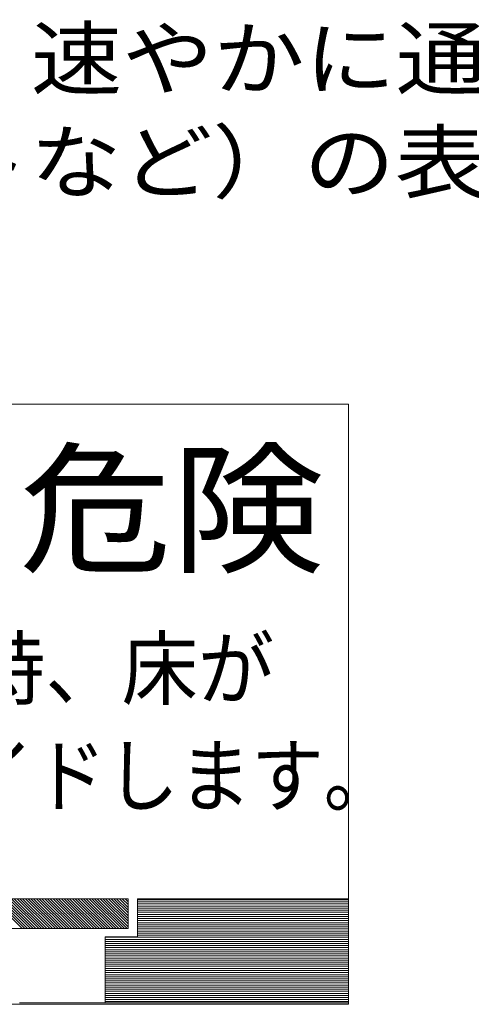
# Model space of a CAD drawing. Units: millimetres. Extents: x -5651 to 7729, y -5919 to 5584.
# Drawn here: x -298 to 395, y -4939 to -3428 of the extents above; entities that cross this region are included whole.
import ezdxf

# ---------------------------------------------------------------- set-up
doc = ezdxf.new("R2010")
doc.units = ezdxf.units.MM
doc.header["$LTSCALE"] = 30
for name, color, linetype in [('F-1ﾚｲﾔ', 7, 'Continuous'), ('F-2ﾚｲﾔ', 7, 'Continuous'), ('F-5ﾚｲﾔ', 7, 'Continuous')]:
    doc.layers.add(name, color=color, linetype=linetype)
doc.styles.add('ＭＳ ゴシック', font='txt')

msp = doc.modelspace()

# ---------------------------------------------------------------- linework, layer by layer
at = {"layer": 'F-1ﾚｲﾔ', "color": 7, "linetype": 'Continuous', "lineweight": 9}
for p, q in [((206.2, -4018.4), (-1111, -4018.4)), ((206.2, -4939.4), (206.2, -4018.4)), ((-117.3, -4835.6), (-117.3, -4777.3)), ((-117.3, -4777.3), (206.2, -4777.3)), ((206.2, -4777.3), (206.2, -4936.9)), ((-166.7, -4936.9), (-166.7, -4835.6)), ((-166.7, -4936.9), (-166.7, -4835.6)), ((-166.7, -4835.6), (-117.3, -4835.6)), ((-1111, -4939.4), (206.2, -4939.4)), ((-297.9, -4936.9), (-166.7, -4936.9)), ((206.2, -4936.9), (-166.7, -4936.9))]:
    msp.add_line(p, q, dxfattribs=at)
at = {"layer": 'F-1ﾚｲﾔ', "color": 211, "linetype": 'Continuous', "lineweight": 5}
for p, q in [((-117.3, -4835.6), (-117.3, -4777.3)), ((-117.3, -4777.3), (206.2, -4777.3)), ((206.2, -4777.3), (206.2, -4936.9)), ((-166.7, -4936.9), (-166.7, -4835.6)), ((-166.7, -4835.6), (-117.3, -4835.6)), ((206.2, -4936.9), (-166.7, -4936.9))]:
    msp.add_line(p, q, dxfattribs=at)
at = {"layer": 'F-1ﾚｲﾔ', "color": 211, "linetype": 'Continuous', "lineweight": 20}
for p, q in [((-117.3, -4779.1), (206.2, -4779.1)), ((-117.3, -4782.3), (206.2, -4782.3)), ((-117.3, -4785.4), (206.2, -4785.4)), ((-117.3, -4788.6), (206.2, -4788.6)), ((-117.3, -4791.8), (206.2, -4791.8)), ((-117.3, -4795), (206.2, -4795)), ((-117.3, -4798.2), (206.2, -4798.2)), ((-117.3, -4801.4), (206.2, -4801.4)), ((-117.3, -4804.6), (206.2, -4804.6)), ((-117.3, -4807.8), (206.2, -4807.8)), ((-117.3, -4811), (206.2, -4811)), ((-117.3, -4814.1), (206.2, -4814.1)), ((-117.3, -4817.3), (206.2, -4817.3)), ((-117.3, -4820.5), (206.2, -4820.5)), ((-117.3, -4823.7), (206.2, -4823.7)), ((-117.3, -4826.9), (206.2, -4826.9)), ((-117.3, -4830.1), (206.2, -4830.1)), ((-117.3, -4833.3), (206.2, -4833.3)), ((-166.7, -4836.5), (206.2, -4836.5)), ((-166.7, -4839.7), (206.2, -4839.7)), ((-166.7, -4842.8), (206.2, -4842.8)), ((-166.7, -4846), (206.2, -4846)), ((-166.7, -4849.2), (206.2, -4849.2)), ((-166.7, -4852.4), (206.2, -4852.4)), ((-166.7, -4855.6), (206.2, -4855.6)), ((-166.7, -4858.8), (206.2, -4858.8)), ((-166.7, -4862), (206.2, -4862)), ((-166.7, -4865.2), (206.2, -4865.2)), ((-166.7, -4868.4), (206.2, -4868.4)), ((-166.7, -4871.5), (206.2, -4871.5)), ((-166.7, -4874.7), (206.2, -4874.7)), ((-166.7, -4877.9), (206.2, -4877.9)), ((-166.7, -4881.1), (206.2, -4881.1)), ((-166.7, -4884.3), (206.2, -4884.3)), ((-166.7, -4887.5), (206.2, -4887.5)), ((-166.7, -4890.7), (206.2, -4890.7)), ((-166.7, -4893.9), (206.2, -4893.9)), ((-166.7, -4897), (206.2, -4897)), ((-166.7, -4900.2), (206.2, -4900.2)), ((-166.7, -4903.4), (206.2, -4903.4)), ((-166.7, -4906.6), (206.2, -4906.6)), ((-166.7, -4909.8), (206.2, -4909.8)), ((-166.7, -4913), (206.2, -4913)), ((-166.7, -4916.2), (206.2, -4916.2)), ((-166.7, -4919.4), (206.2, -4919.4)), ((-166.7, -4922.6), (206.2, -4922.6)), ((-166.7, -4925.7), (206.2, -4925.7)), ((-166.7, -4928.9), (206.2, -4928.9)), ((-166.7, -4932.1), (206.2, -4932.1)), ((-166.7, -4935.3), (206.2, -4935.3))]:
    msp.add_line(p, q, dxfattribs=at)
at = {"layer": 'F-2ﾚｲﾔ', "color": 30, "linetype": 'Continuous', "lineweight": 5}
for p, q in [((-764.9, -4777.3), (-131.4, -4777.3)), ((-294.1, -4823.2), (-340, -4777.3)), ((-289.8, -4823.2), (-335.7, -4777.3)), ((-289.8, -4823.2), (-335.7, -4777.3)), ((-285.6, -4823.2), (-331.5, -4777.3)), ((-281.3, -4823.2), (-327.3, -4777.3)), ((-281.3, -4823.2), (-327.3, -4777.3)), ((-277.1, -4823.2), (-323, -4777.3)), ((-272.8, -4823.2), (-318.8, -4777.3)), ((-272.8, -4823.2), (-318.8, -4777.3)), ((-272.8, -4823.2), (-318.8, -4777.3)), ((-268.6, -4823.2), (-314.5, -4777.3)), ((-264.4, -4823.2), (-310.3, -4777.3)), ((-264.4, -4823.2), (-310.3, -4777.3)), ((-260.1, -4823.2), (-306, -4777.3)), ((-255.9, -4823.2), (-301.8, -4777.3)), ((-255.9, -4823.2), (-301.8, -4777.3)), ((-251.6, -4823.2), (-297.6, -4777.3)), ((-247.4, -4823.2), (-293.3, -4777.3)), ((-247.4, -4823.2), (-293.3, -4777.3)), ((-243.1, -4823.2), (-289.1, -4777.3)), ((-238.9, -4823.2), (-284.8, -4777.3)), ((-238.9, -4823.2), (-284.8, -4777.3)), ((-234.7, -4823.2), (-280.6, -4777.3)), ((-230.4, -4823.2), (-276.4, -4777.3)), ((-230.4, -4823.2), (-276.4, -4777.3)), ((-230.4, -4823.2), (-276.4, -4777.3)), ((-226.2, -4823.2), (-272.1, -4777.3)), ((-221.9, -4823.2), (-267.9, -4777.3)), ((-221.9, -4823.2), (-267.9, -4777.3)), ((-217.7, -4823.2), (-263.6, -4777.3)), ((-213.4, -4823.2), (-259.4, -4777.3)), ((-213.4, -4823.2), (-259.4, -4777.3)), ((-209.2, -4823.2), (-255.1, -4777.3)), ((-205, -4823.2), (-250.9, -4777.3)), ((-205, -4823.2), (-250.9, -4777.3)), ((-200.7, -4823.2), (-246.7, -4777.3)), ((-196.5, -4823.2), (-242.4, -4777.3)), ((-196.5, -4823.2), (-242.4, -4777.3)), ((-192.2, -4823.2), (-238.2, -4777.3)), ((-188, -4823.2), (-233.9, -4777.3)), ((-188, -4823.2), (-233.9, -4777.3)), ((-188, -4823.2), (-233.9, -4777.3)), ((-183.7, -4823.2), (-229.7, -4777.3)), ((-179.5, -4823.2), (-225.4, -4777.3)), ((-179.5, -4823.2), (-225.4, -4777.3)), ((-175.3, -4823.2), (-221.2, -4777.3)), ((-171, -4823.2), (-217, -4777.3)), ((-171, -4823.2), (-217, -4777.3)), ((-166.8, -4823.2), (-212.7, -4777.3)), ((-162.5, -4823.2), (-208.5, -4777.3)), ((-162.5, -4823.2), (-208.5, -4777.3)), ((-158.3, -4823.2), (-204.2, -4777.3)), ((-154.1, -4823.2), (-200, -4777.3)), ((-154.1, -4823.2), (-200, -4777.3)), ((-149.8, -4823.2), (-195.7, -4777.3)), ((-145.6, -4823.2), (-191.5, -4777.3)), ((-145.6, -4823.2), (-191.5, -4777.3)), ((-145.6, -4823.2), (-191.5, -4777.3)), ((-141.3, -4823.2), (-187.3, -4777.3)), ((-137.1, -4823.2), (-183, -4777.3)), ((-137.1, -4823.2), (-183, -4777.3)), ((-132.8, -4823.2), (-178.8, -4777.3)), ((-131.4, -4820.4), (-174.5, -4777.3)), ((-131.4, -4820.4), (-174.5, -4777.3)), ((-131.4, -4816.1), (-170.3, -4777.3)), ((-131.4, -4811.9), (-166, -4777.3)), ((-131.4, -4811.9), (-166, -4777.3)), ((-131.4, -4807.6), (-161.8, -4777.3)), ((-131.4, -4803.4), (-157.6, -4777.3)), ((-131.4, -4803.4), (-157.6, -4777.3)), ((-131.4, -4799.1), (-153.3, -4777.3)), ((-131.4, -4794.9), (-149.1, -4777.3)), ((-131.4, -4794.9), (-149.1, -4777.3)), ((-131.4, -4794.9), (-149.1, -4777.3)), ((-131.4, -4790.7), (-144.8, -4777.3)), ((-131.4, -4786.4), (-140.6, -4777.3)), ((-131.4, -4786.4), (-140.6, -4777.3)), ((-131.4, -4782.2), (-136.3, -4777.3)), ((-131.4, -4777.9), (-132.1, -4777.3)), ((-131.4, -4777.9), (-132.1, -4777.3)), ((-131.4, -4777.3), (-131.4, -4823.2)), ((-131.4, -4823.2), (-822, -4823.2))]:
    msp.add_line(p, q, dxfattribs=at)

# ---------------------------------------------------------------- texts
at = {"layer": 'F-1ﾚｲﾔ', "color": 3, "linetype": 'Continuous', "lineweight": 9, "style": 'ＭＳ ゴシック', "width": 1.071429}
msp.add_text('危険', height=160.02, dxfattribs=at).set_placement((-298.6, -4259.7))
at = {"layer": 'F-1ﾚｲﾔ', "color": 7, "linetype": 'Continuous', "lineweight": 9, "style": 'ＭＳ ゴシック'}
for s, width, p in [('地震時、床が', 0.9375, (-609.4, -4469.9)), ('スライドします。', 0.890625, (-609.4, -4634.2))]:
    msp.add_text(s, height=91.44, dxfattribs=dict(at, width=width)).set_placement(p)
at = {"layer": 'F-5ﾚｲﾔ', "color": 2, "linetype": 'Continuous', "lineweight": 9, "style": 'ＭＳ ゴシック'}
for s, width, p in [('その範囲内にはできるだけ近づかず、速やかに通過していただけるような', 1.121212, (-2658.4, -3533.6)), ('注意喚起（屋外サインや表示プレートなど）の表示が必要です。', 1.12069, (-2658.4, -3692.3))]:
    msp.add_text(s, height=91.44, dxfattribs=dict(at, width=width)).set_placement(p)

doc.saveas('drawing.dxf')
